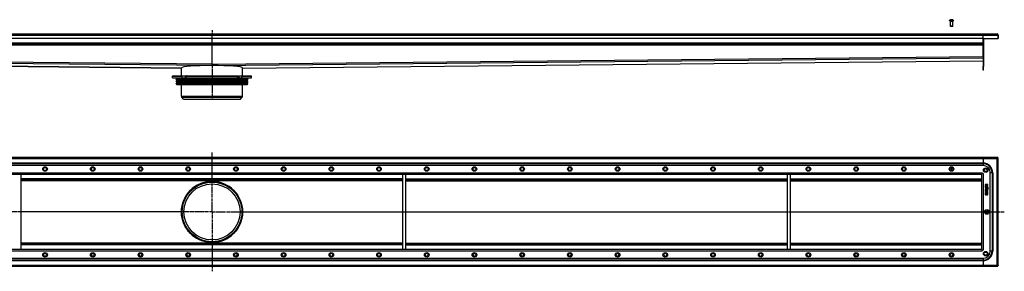
# Model space of a CAD drawing. Units: millimetres. Extents: x -2167 to 2300, y -408 to 252.
# Drawn here: x -279 to 2300, y -408 to 252 of the extents above; entities that cross this region are included whole.
import ezdxf

# ---------------------------------------------------------------- set-up
doc = ezdxf.new("R2010")
doc.units = ezdxf.units.MM
doc.header["$LTSCALE"] = 16.335
doc.linetypes.add('CENTER', pattern=[0.6, 0.375, -0.075, 0.075, -0.075])
doc.layers.get('0').update_dxf_attribs({"linetype": 'CONTINUOUS'})
doc.layers.add('AXES', color=7, linetype='CONTINUOUS')
doc.layers.add('DEFAULT_1', color=7, linetype='CENTER')

msp = doc.modelspace()

# ---------------------------------------------------------------- linework, layer by layer
at = {"color": 7, "linetype": 'Continuous'}
for p, q in [((2159.1, 251.5), (2159.1, 251.5)), ((2165.1, 235), (2159.1, 235)), ((2159.7, 234.4), (2159.1, 235)), ((2164.5, 234.4), (2159.7, 234.4)), ((2161.4, 251.5), (2161.4, 251.9)), ((2162.9, 251.9), (2162.9, 251.5)), ((2164.5, 234.4), (2165.1, 235)), ((2165.1, 251.5), (2165.1, 251.5)), ((-1832.4, 214.4), (2281.6, 214.4)), ((224.6, 133), (224.6, 214.4)), ((2244.6, 155), (2244.6, 214.4)), ((2284.6, 211.4), (2283.1, 211.4)), ((2283.1, 211.4), (2283.1, 202.2)), ((2284.6, 211.4), (2284.6, 202.2)), ((2244.6, 202.4), (-1795.4, 202.4)), ((2244.6, 186.9), (-1795.4, 186.9)), ((2244.6, 202.2), (2284.6, 202.2)), ((2244.6, 202.2), (2244.6, 129.4)), ((2246.1, 202.2), (2246.1, 129.4)), ((-1795.4, 144.4), (144.4, 125.2)), ((224.6, 135), (224.6, 133)), ((224.7, 133), (224.6, 135)), ((224.6, 133), (224.7, 131.6)), ((224.6, 133), (224.6, 131.6)), ((224.6, 133), (224.6, 133)), ((224.6, 133), (224.6, 131.6)), ((224.6, 131.6), (224.6, 131.4)), ((224.6, 131.6), (224.6, 131.6)), ((224.7, 131.6), (224.7, 133)), ((224.7, 133), (224.7, 133)), ((224.7, 131.4), (224.7, 131.6)), ((224.7, 131.6), (224.7, 131.6)), ((224.7, 131.6), (224.7, 131.6)), ((304.8, 125.2), (2244.6, 144.4)), ((121.9, 104.4), (154.3, 104.4)), ((144.4, 125.2), (144.4, 125.2)), ((144.4, 125.2), (144.4, 125.2)), ((144.4, 125.2), (144.4, 125.2)), ((144.4, 125.2), (144.4, 125.2)), ((146.2, 99.4), (146.2, 103.4)), ((156.8, 99.4), (156.8, 103.4)), ((157.5, 104.4), (291.8, 104.4)), ((292.5, 99.4), (292.5, 103.4)), ((294.9, 104.4), (327.4, 104.4)), ((303.1, 99.4), (303.1, 103.4)), ((304.8, 125.2), (304.8, 125.2)), ((120.9, 99.4), (328.4, 99.4)), ((2283.1, -109.4), (-1833.9, -109.4)), ((224.6, -171.9), (224.6, -109.4)), ((2244.6, -109.4), (2244.6, -130.4)), ((2283.1, -109.4), (2283.1, -110.9)), ((2284.6, -110.9), (2283.1, -110.9)), ((2284.6, -392.9), (2284.6, -110.9)), ((2245.1, -130.4), (-1795.9, -130.4)), ((-1791.3, -153.4), (2240.6, -153.4)), ((-275.4, -350.4), (-275.4, -153.4)), ((724.6, -350.4), (724.6, -153.4)), ((732.6, -350.4), (732.6, -153.4)), ((1732.6, -350.4), (1732.6, -153.4)), ((1740.6, -350.4), (1740.6, -153.4)), ((2159.1, -138.7), (2161.4, -138.7)), ((2159.1, -140.2), (2159.1, -138.7)), ((2161.4, -140.2), (2159.1, -140.2)), ((2161.4, -136.4), (2162.9, -136.4)), ((2161.4, -138.7), (2161.4, -136.4)), ((2161.4, -142.4), (2161.4, -140.2)), ((2162.9, -142.4), (2161.4, -142.4)), ((2162.9, -136.4), (2162.9, -138.7)), ((2162.9, -138.7), (2165.1, -138.7)), ((2165.1, -140.2), (2162.9, -140.2)), ((2162.9, -140.2), (2162.9, -142.4)), ((2165.1, -138.7), (2165.1, -140.2)), ((2240.6, -153.5), (2240.6, -350.4)), ((2242.6, -149.4), (2242.6, -151.5)), ((2244.6, -151.4), (2242.6, -151.4)), ((2263.6, -354.9), (2263.6, -148.9)), ((724.6, -168.4), (-275.4, -168.4)), ((238.7, -173.2), (210.6, -173.2)), ((732.6, -168.4), (1732.6, -168.4)), ((1740.6, -168.4), (2240.6, -168.4)), ((2250.6, -180.4), (2250.6, -181.7)), ((2256.6, -180.3), (2250.8, -180.3)), ((2256.8, -181.6), (2256.8, -180.4)), ((2250.6, -184.6), (2250.6, -187.1)), ((2250.6, -187.1), (2250.7, -187.2)), ((2250.6, -196.1), (2250.6, -196.8)), ((2250.6, -198.5), (2250.6, -199.2)), ((2250.6, -200.8), (2250.6, -203.2)), ((2250.6, -204.3), (2250.6, -205)), ((2253.2, -205.5), (2250.6, -206.6)), ((2256.6, -184.5), (2250.8, -184.5)), ((2250.8, -187.3), (2251.6, -187.4)), ((2256.6, -196), (2250.8, -196)), ((2250.8, -197), (2253.4, -197)), ((2253.4, -198.4), (2250.8, -198.4)), ((2250.8, -199.4), (2256.6, -199.4)), ((2256.6, -200.6), (2250.8, -200.6)), ((2250.8, -203.3), (2251.4, -203.3)), ((2250.8, -205.2), (2253.2, -205.2)), ((2256.6, -204.2), (2250.9, -204.2)), ((2251.1, -195.4), (2251.2, -195.3)), ((2251.2, -195.3), (2251.8, -195)), ((2251.6, -181.2), (2253.3, -181.2)), ((2251.6, -181.6), (2251.6, -181.2)), ((2251.6, -187.4), (2251.6, -187.4)), ((2251.6, -201.6), (2253.4, -201.6)), ((2251.6, -203.2), (2251.6, -201.6)), ((2251.8, -185.5), (2256.6, -185.5)), ((2251.8, -187.3), (2251.8, -185.5)), ((2251.8, -189.1), (2251.9, -189)), ((2251.8, -195), (2251.9, -195)), ((2251.9, -189), (2252.1, -188.9)), ((2251.9, -195), (2251.9, -194.9)), ((2256.6, -187.9), (2252.7, -187.9)), ((2252.7, -188.9), (2256.6, -188.9)), ((2256.6, -190.5), (2252.7, -190.5)), ((2252.7, -191.5), (2256.6, -191.5)), ((2253.2, -205.2), (2253.2, -205.5)), ((2253.3, -181.2), (2253.3, -181.6)), ((2253.4, -197), (2253.4, -198.4)), ((2253.4, -201.6), (2253.4, -202.8)), ((2253.6, -203), (2254.2, -203)), ((2254.1, -205.2), (2255.9, -205.2)), ((2254.1, -205.3), (2254.1, -205.2)), ((2254.2, -181.2), (2255.9, -181.2)), ((2254.2, -181.5), (2254.2, -181.2)), ((2254.3, -197), (2256.6, -197)), ((2254.3, -198.4), (2254.3, -197)), ((2256.6, -198.4), (2254.3, -198.4)), ((2254.4, -201.6), (2255.8, -201.6)), ((2254.4, -202.8), (2254.4, -201.6)), ((2255.5, -194.9), (2255.5, -195)), ((2255.5, -195), (2256.2, -195.3)), ((2255.5, -195), (2255.5, -195)), ((2255.8, -201.6), (2255.8, -203)), ((2255.8, -203), (2255.9, -203.2)), ((2255.9, -181.2), (2255.9, -181.6)), ((2255.9, -203.2), (2256, -203.2)), ((2255.9, -205.2), (2255.9, -205.4)), ((2256, -203.2), (2256.6, -203.4)), ((2256.2, -195.3), (2256.3, -195.3)), ((2256.6, -203.4), (2256.7, -203.4)), ((2256.8, -185.3), (2256.8, -184.6)), ((2256.8, -188.8), (2256.8, -188.1)), ((2256.8, -191.3), (2256.8, -190.6)), ((2256.8, -196.8), (2256.8, -196.1)), ((2256.8, -199.2), (2256.8, -198.5)), ((2256.8, -203.2), (2256.8, -200.8)), ((2256.8, -205.5), (2256.8, -204.3)), ((2250.5, -206.7), (2250.5, -206.8)), ((2250.5, -206.8), (2250.7, -207.4)), ((2250.8, -207.5), (2251, -207.5)), ((2251, -207.5), (2253.3, -206.4)), ((145.9, -251.9), (144.6, -251.9)), ((304.6, -251.9), (303.4, -251.9)), ((238.7, -330.7), (210.6, -330.7)), ((224.6, -332), (224.6, -394.4)), ((2240.6, -350.4), (-1791.3, -350.4)), ((724.6, -335.4), (-275.4, -335.4)), ((732.6, -335.4), (1732.6, -335.4)), ((1740.6, -335.4), (2240.6, -335.4)), ((2242.6, -354.4), (2242.6, -352.3)), ((2244.6, -352.4), (2242.6, -352.4)), ((-1795.9, -373.4), (2245.1, -373.4)), ((2244.6, -373.4), (2244.6, -394.4)), ((-1833.9, -394.4), (2283.1, -394.4)), ((2284.6, -392.9), (2283.1, -392.9)), ((2283.1, -394.4), (2283.1, -392.9))]:
    msp.add_line(p, q, dxfattribs=at)
at = {"color": 9, "linetype": 'Continuous'}
for p, q in [((-1833.9, 211.4), (2283.1, 211.4)), ((2244.6, 190.4), (-1795.4, 190.4)), ((2244.6, 185.4), (-1795.4, 185.4)), ((224.6, 135), (-1795.4, 155)), ((224.6, 135), (2244.6, 155)), ((224.6, 131.6), (-1795.4, 151.6)), ((144.4, 125.2), (-1795.4, 144.4)), ((224.7, 131.6), (2244.6, 151.6)), ((304.8, 125.2), (2244.6, 144.4)), ((120.9, 103.4), (146.2, 103.4)), ((154.3, 104.4), (154.3, 99.4)), ((156.8, 103.4), (292.5, 103.4)), ((295, 104.4), (295, 99.4)), ((303.1, 103.4), (328.4, 103.4)), ((2281.6, -112.4), (-1832.4, -112.4)), ((2244.6, -124), (-1795.4, -124)), ((2244.6, -125.5), (-1795.4, -125.5)), ((2281.6, -391.4), (2281.6, -112.4)), ((-1793.4, -149.4), (2242.6, -149.4)), ((2244.6, -151.4), (2244.6, -352.4)), ((724.6, -165.4), (-275.4, -165.4)), ((724.6, -170.3), (-275.4, -170.3)), ((732.6, -165.4), (1732.6, -165.4)), ((732.6, -170.3), (1732.6, -170.3)), ((1740.6, -165.4), (2240.6, -165.4)), ((1740.6, -170.3), (2240.6, -170.3)), ((144.5, -251.8), (-275.4, -251.8)), ((144.5, -252.1), (-275.4, -252.1)), ((304.8, -251.8), (724.6, -251.8)), ((304.8, -252.1), (724.6, -252.1)), ((732.6, -251.8), (1732.6, -251.8)), ((732.6, -252.1), (1732.6, -252.1)), ((1740.6, -251.8), (2240.6, -251.8)), ((1740.6, -252.1), (2240.6, -252.1)), ((724.6, -333.6), (-275.4, -333.6)), ((732.6, -333.6), (1732.6, -333.6)), ((1740.6, -333.6), (2240.6, -333.6)), ((2242.6, -354.4), (-1793.4, -354.4)), ((724.6, -338.4), (-275.4, -338.4)), ((732.6, -338.4), (1732.6, -338.4)), ((1740.6, -338.4), (2240.6, -338.4)), ((2244.6, -378.3), (-1795.4, -378.3)), ((2244.6, -379.8), (-1795.4, -379.8)), ((-1832.4, -391.4), (2281.6, -391.4))]:
    msp.add_line(p, q, dxfattribs=at)
at = {"color": 7, "linetype": 'Continuous'}
for centre, radius in [((-212.9, -139.4), 6), ((-212.9, -139.4), 4), ((-87.9, -139.4), 6), ((-87.9, -139.4), 4), ((37.1, -139.4), 6), ((37.1, -139.4), 4), ((162.1, -139.4), 6), ((162.1, -139.4), 4), ((287.1, -139.4), 6), ((287.1, -139.4), 4), ((412.1, -139.4), 6), ((412.1, -139.4), 4), ((537.1, -139.4), 6), ((537.1, -139.4), 4), ((662.1, -139.4), 6), ((662.1, -139.4), 4), ((787.1, -139.4), 6), ((787.1, -139.4), 4), ((912.1, -139.4), 6), ((912.1, -139.4), 4), ((1037.1, -139.4), 6), ((1037.1, -139.4), 4), ((1162.1, -139.4), 6), ((1162.1, -139.4), 4), ((1287.1, -139.4), 6), ((1287.1, -139.4), 4), ((1412.1, -139.4), 6), ((1412.1, -139.4), 4), ((1537.1, -139.4), 6), ((1537.1, -139.4), 4), ((1662.1, -139.4), 6), ((1662.1, -139.4), 4), ((1787.1, -139.4), 6), ((1787.1, -139.4), 4), ((1912.1, -139.4), 6), ((1912.1, -139.4), 4), ((2037.1, -139.4), 6), ((2037.1, -139.4), 4), ((2162.1, -139.4), 6), ((2251.6, -142.4), 6), ((2251.6, -142.4), 4), ((224.6, -251.9), 80), ((224.6, -251.9), 78.8), ((2254.6, -251.9), 6), ((2254.6, -251.9), 4), ((-212.9, -364.4), 6), ((-212.9, -364.4), 4), ((-87.9, -364.4), 6), ((-87.9, -364.4), 4), ((37.1, -364.4), 6), ((37.1, -364.4), 4), ((162.1, -364.4), 6), ((162.1, -364.4), 4), ((287.1, -364.4), 6), ((287.1, -364.4), 4), ((412.1, -364.4), 6), ((412.1, -364.4), 4), ((537.1, -364.4), 6), ((537.1, -364.4), 4), ((662.1, -364.4), 6), ((662.1, -364.4), 4), ((787.1, -364.4), 6), ((787.1, -364.4), 4), ((912.1, -364.4), 6), ((912.1, -364.4), 4), ((1037.1, -364.4), 6), ((1037.1, -364.4), 4), ((1162.1, -364.4), 6), ((1162.1, -364.4), 4), ((1287.1, -364.4), 6), ((1287.1, -364.4), 4), ((1412.1, -364.4), 6), ((1412.1, -364.4), 4), ((1537.1, -364.4), 6), ((1537.1, -364.4), 4), ((1662.1, -364.4), 6), ((1662.1, -364.4), 4), ((1787.1, -364.4), 6), ((1787.1, -364.4), 4), ((1912.1, -364.4), 6), ((1912.1, -364.4), 4), ((2037.1, -364.4), 6), ((2037.1, -364.4), 4), ((2162.1, -364.4), 6), ((2162.1, -364.4), 4), ((2251.6, -361.4), 6), ((2251.6, -361.4), 4)]:
    msp.add_circle(centre, radius, dxfattribs=at)
for centre, radius, start, end in [((2162.1, 241.1), 10.8, 93.9794, 106.1164), ((2162.1, 241.1), 10.4, 85.8683, 94.1317), ((2162.1, 241.1), 10.8, 73.8836, 86.0206), ((2281.6, 211.4), 3, 0, 90), ((2281.6, 211.4), 1.5, 0, 35.7982), ((154.3, 102.8), 1.58, 86.5321, 89.9837), ((195.6, 124.4), 44.6, 208.7252, 209.4418), ((253.7, 124.4), 44.6, 330.5582, 331.2748), ((2242.3, -153.5), 1.63, 177.5858, 179.999), ((2240.6, -151.8), 1.63, 270.001, 272.4142), ((2245.1, -148.9), 18.5, 0, 90), ((2257.4, -196.4), 2.46, 135.7735, 140.6887), ((173.5, -251.9), 29, 179.6558, 180), ((173.5, -251.9), 29, 180, 180.3442), ((275.8, -251.9), 29, 0, 0.3442), ((275.8, -251.9), 29, 359.6558, 360), ((2242.3, -350.4), 1.63, 180.001, 182.4142), ((2240.6, -352.1), 1.63, 87.5858, 89.999), ((2245.1, -354.9), 18.5, 270, 360)]:
    msp.add_arc(centre, radius, start, end, dxfattribs=at)
for centre, major_axis, ratio, start_param, end_param in [((224.6, 124.4), (80.2, -0.8), 0.08748, 1.571854, 3.138662), ((224.6, 124.4), (80.2, 0.8), 0.08748, 0.002931, 1.569739), ((224.7, -252.1), (-9, 79.7), 1, 0.064212, 1.454303), ((224.7, -252.1), (79.7, 9), 1, 1.458291, 1.635008), ((224.6, -252.1), (9, 79.7), 1, 4.828882, 6.39569), ((224.7, -251.8), (79.7, -9), 1, -3.0251, -1.635008), ((224.6, -251.8), (79.7, 9), 1, 4.599884, 6.166692), ((224.7, -251.8), (9, 79.7), 1, -3.205804, -3.029088)]:
    msp.add_ellipse(centre, major_axis=major_axis, ratio=ratio, start_param=start_param, end_param=end_param, dxfattribs=at)
for points, knots in [([(2281.6, 214.4), (2281.7, 214.4), (2281.7, 214.4), (2281.8, 214.4), (2281.8, 214.3), (2281.9, 214.3), (2282, 214.2), (2282.1, 214), (2282.2, 213.9), (2282.3, 213.7), (2282.4, 213.5), (2282.5, 213.3), (2282.6, 213.1), (2282.7, 212.8), (2282.8, 212.5), (2283, 212), (2283.1, 211.6), (2283.1, 211.4)], [0, 0, 0, 0, 0.013601, 0.027519, 0.057384, 0.09149, 0.130945, 0.176348, 0.227876, 0.285421, 0.348732, 0.417425, 0.491019, 0.56895, 0.650564, 0.822189, 1, 1, 1, 1]), ([(146.2, 103.4), (146.2, 103.5), (146.2, 103.8), (146.4, 104.1), (146.6, 104.3), (146.7, 104.4), (146.8, 104.4), (146.9, 104.4)], [0, 0, 0, 0, 0.287505, 0.554327, 0.789007, 0.896384, 1, 1, 1, 1]), ([(154.4, 104.4), (154.8, 104.4), (155.4, 104.2), (155.8, 103.8), (156.2, 103.4), (156.4, 103.1), (156.5, 102.9)], [0, 0, 0, 0, 0.460041, 0.590002, 0.723925, 1, 1, 1, 1]), ([(157.5, 104.4), (157.4, 104.4), (157.3, 104.4), (157.2, 104.3), (157, 104.1), (156.8, 103.8), (156.8, 103.5), (156.8, 103.4)], [0, 0, 0, 0, 0.103616, 0.210993, 0.445673, 0.712495, 1, 1, 1, 1]), ([(292.5, 103.4), (292.5, 103.5), (292.5, 103.8), (292.3, 104.1), (292.1, 104.3), (291.9, 104.4), (291.9, 104.4), (291.8, 104.4)], [0, 0, 0, 0, 0.287505, 0.554327, 0.789007, 0.896384, 1, 1, 1, 1]), ([(292.8, 102.9), (292.9, 103.1), (293.1, 103.4), (293.5, 103.8), (293.8, 104.1), (294.3, 104.3), (294.7, 104.4), (294.9, 104.4)], [0, 0, 0, 0, 0.276681, 0.410634, 0.540321, 0.78278, 1, 1, 1, 1]), ([(302.4, 104.4), (302.5, 104.4), (302.6, 104.4), (302.7, 104.3), (302.9, 104.1), (303.1, 103.8), (303.1, 103.5), (303.1, 103.4)], [0, 0, 0, 0, 0.103616, 0.210993, 0.445673, 0.712495, 1, 1, 1, 1]), ([(2281.6, -112.4), (2281.7, -112.2), (2281.8, -111.8), (2282, -111.4), (2282.1, -111), (2282.2, -110.8), (2282.3, -110.5), (2282.4, -110.3), (2282.5, -110.1), (2282.6, -109.9), (2282.7, -109.8), (2282.8, -109.7), (2282.9, -109.6), (2283, -109.5), (2283, -109.4), (2283.1, -109.4), (2283.1, -109.4), (2283.1, -109.4)], [0, 0, 0, 0, 0.1778, 0.349337, 0.430979, 0.508946, 0.582559, 0.651258, 0.714565, 0.772099, 0.823608, 0.869005, 0.908492, 0.942612, 0.972478, 0.986397, 1, 1, 1, 1]), ([(2281.6, -112.4), (2281.7, -112.4), (2281.9, -112.2), (2282.2, -112.1), (2282.5, -111.9), (2282.7, -111.7), (2282.8, -111.6), (2282.9, -111.5), (2283, -111.4), (2283, -111.3), (2283.1, -111.2), (2283.1, -111.1), (2283.1, -111), (2283.1, -111), (2283.1, -110.9)], [0, 0, 0, 0, 0.158337, 0.312315, 0.458147, 0.592414, 0.654484, 0.712968, 0.767859, 0.81929, 0.86761, 0.913328, 0.95716, 1, 1, 1, 1]), ([(2281.6, -112.4), (2281.7, -112.3), (2281.8, -112.1), (2282, -111.9), (2282.2, -111.6), (2282.4, -111.4), (2282.5, -111.3), (2282.6, -111.2), (2282.7, -111.1), (2282.8, -111), (2282.9, -111), (2283, -111), (2283.1, -110.9), (2283.1, -110.9), (2283.1, -110.9)], [0, 0, 0, 0, 0.158337, 0.312315, 0.458147, 0.592414, 0.654484, 0.712968, 0.767859, 0.81929, 0.86761, 0.913328, 0.95716, 1, 1, 1, 1]), ([(2281.6, -112.4), (2281.8, -112.4), (2282.2, -112.2), (2282.7, -112.1), (2283.1, -112), (2283.3, -111.9), (2283.5, -111.8), (2283.8, -111.7), (2284, -111.6), (2284.1, -111.5), (2284.3, -111.4), (2284.4, -111.3), (2284.5, -111.2), (2284.6, -111.1), (2284.6, -111), (2284.6, -111), (2284.6, -110.9), (2284.6, -110.9)], [0, 0, 0, 0, 0.1778, 0.349337, 0.430979, 0.508946, 0.582559, 0.651258, 0.714565, 0.772099, 0.823608, 0.869005, 0.908492, 0.942612, 0.972478, 0.986397, 1, 1, 1, 1]), ([(2250.7, -180.3), (2250.7, -180.3), (2250.6, -180.3), (2250.6, -180.4), (2250.6, -180.4)], [0, 0, 0, 0, 0.487004, 1, 1, 1, 1]), ([(2250.8, -180.3), (2250.8, -180.2), (2250.7, -180.2), (2250.7, -180.3), (2250.7, -180.3)], [0, 0, 0, 0, 0.539258, 1, 1, 1, 1]), ([(2256.8, -180.3), (2256.7, -180.3), (2256.7, -180.2), (2256.6, -180.2), (2256.6, -180.3)], [0, 0, 0, 0, 0.487005, 1, 1, 1, 1]), ([(2256.8, -180.4), (2256.8, -180.4), (2256.8, -180.3), (2256.8, -180.3), (2256.8, -180.3)], [0, 0, 0, 0, 0.501553, 1, 1, 1, 1]), ([(2250.7, -184.5), (2250.7, -184.5), (2250.6, -184.6), (2250.6, -184.6), (2250.6, -184.6)], [0, 0, 0, 0, 0.460742, 1, 1, 1, 1]), ([(2250.7, -196), (2250.7, -196), (2250.6, -196), (2250.6, -196.1), (2250.6, -196.1)], [0, 0, 0, 0, 0.460738, 1, 1, 1, 1]), ([(2250.6, -196.8), (2250.6, -196.8), (2250.6, -196.9), (2250.7, -196.9), (2250.7, -196.9)], [0, 0, 0, 0, 0.512994, 1, 1, 1, 1]), ([(2250.7, -198.4), (2250.7, -198.4), (2250.6, -198.4), (2250.6, -198.5), (2250.6, -198.5)], [0, 0, 0, 0, 0.432329, 1, 1, 1, 1]), ([(2250.6, -199.2), (2250.6, -199.2), (2250.6, -199.3), (2250.7, -199.3), (2250.7, -199.3)], [0, 0, 0, 0, 0.512991, 1, 1, 1, 1]), ([(2250.7, -200.6), (2250.7, -200.6), (2250.6, -200.7), (2250.6, -200.7), (2250.6, -200.8)], [0, 0, 0, 0, 0.460736, 1, 1, 1, 1]), ([(2250.6, -203.2), (2250.6, -203.2), (2250.6, -203.2), (2250.7, -203.3), (2250.7, -203.3)], [0, 0, 0, 0, 0.512986, 1, 1, 1, 1]), ([(2250.7, -204.2), (2250.7, -204.2), (2250.6, -204.2), (2250.6, -204.3), (2250.6, -204.3)], [0, 0, 0, 0, 0.460735, 1, 1, 1, 1]), ([(2250.6, -205), (2250.6, -205), (2250.6, -205.1), (2250.7, -205.1), (2250.7, -205.1)], [0, 0, 0, 0, 0.512986, 1, 1, 1, 1]), ([(2250.8, -184.5), (2250.8, -184.5), (2250.7, -184.5), (2250.7, -184.5), (2250.7, -184.5)], [0, 0, 0, 0, 0.539258, 1, 1, 1, 1]), ([(2250.7, -187.2), (2250.7, -187.2), (2250.7, -187.2), (2250.8, -187.3), (2250.8, -187.3)], [0, 0, 0, 0, 0.513515, 1, 1, 1, 1]), ([(2250.8, -196), (2250.8, -196), (2250.7, -196), (2250.7, -196), (2250.7, -196)], [0, 0, 0, 0, 0.539259, 1, 1, 1, 1]), ([(2250.7, -196.9), (2250.7, -197), (2250.7, -197), (2250.8, -197), (2250.8, -197)], [0, 0, 0, 0, 0.472137, 1, 1, 1, 1]), ([(2250.8, -198.4), (2250.8, -198.3), (2250.7, -198.3), (2250.7, -198.4), (2250.7, -198.4)], [0, 0, 0, 0, 0.539256, 1, 1, 1, 1]), ([(2250.7, -199.3), (2250.7, -199.3), (2250.7, -199.4), (2250.8, -199.4), (2250.8, -199.4)], [0, 0, 0, 0, 0.472134, 1, 1, 1, 1]), ([(2250.8, -200.6), (2250.8, -200.6), (2250.7, -200.6), (2250.7, -200.6), (2250.7, -200.6)], [0, 0, 0, 0, 0.539254, 1, 1, 1, 1]), ([(2250.7, -203.3), (2250.7, -203.3), (2250.7, -203.3), (2250.8, -203.3), (2250.8, -203.3)], [0, 0, 0, 0, 0.472135, 1, 1, 1, 1]), ([(2250.9, -204.2), (2250.8, -204.2), (2250.8, -204.2), (2250.7, -204.2), (2250.7, -204.2)], [0, 0, 0, 0, 0.558479, 1, 1, 1, 1]), ([(2250.7, -205.1), (2250.7, -205.1), (2250.7, -205.2), (2250.8, -205.2), (2250.8, -205.2)], [0, 0, 0, 0, 0.472135, 1, 1, 1, 1]), ([(2250.9, -195.2), (2250.9, -195.2), (2250.9, -195.3), (2251, -195.3), (2251.1, -195.4)], [0, 0, 0, 0, 0.478001, 1, 1, 1, 1]), ([(2251.4, -203.3), (2251.5, -203.3), (2251.5, -203.3), (2251.6, -203.3), (2251.6, -203.3)], [0, 0, 0, 0, 0.501554, 1, 1, 1, 1]), ([(2251.6, -187.4), (2251.7, -187.4), (2251.8, -187.4), (2251.8, -187.3), (2251.8, -187.3)], [0, 0, 0, 0, 0.32899, 1, 1, 1, 1]), ([(2251.6, -203.3), (2251.6, -203.3), (2251.6, -203.2), (2251.6, -203.2), (2251.6, -203.2)], [0, 0, 0, 0, 0.498457, 1, 1, 1, 1]), ([(2253.4, -202.8), (2253.4, -202.9), (2253.4, -202.9), (2253.4, -203), (2253.4, -203)], [0, 0, 0, 0, 0.512986, 1, 1, 1, 1]), ([(2253.4, -203), (2253.4, -203), (2253.5, -203), (2253.5, -203), (2253.6, -203)], [0, 0, 0, 0, 0.472134, 1, 1, 1, 1]), ([(2254.2, -203), (2254.2, -203), (2254.2, -203), (2254.3, -203), (2254.3, -203)], [0, 0, 0, 0, 0.501554, 1, 1, 1, 1]), ([(2254.3, -203), (2254.3, -203), (2254.4, -202.9), (2254.4, -202.9), (2254.4, -202.8)], [0, 0, 0, 0, 0.498457, 1, 1, 1, 1]), ([(2255.9, -181.9), (2255.9, -181.9), (2255.9, -181.9), (2255.8, -182), (2255.8, -182)], [0, 0, 0, 0, 0.363809, 1, 1, 1, 1]), ([(2256.3, -195.3), (2256.3, -195.3), (2256.4, -195.3), (2256.5, -195.2), (2256.5, -195.2)], [0, 0, 0, 0, 0.476392, 1, 1, 1, 1]), ([(2256.8, -184.5), (2256.7, -184.5), (2256.7, -184.5), (2256.6, -184.5), (2256.6, -184.5)], [0, 0, 0, 0, 0.487005, 1, 1, 1, 1]), ([(2256.6, -185.5), (2256.6, -185.5), (2256.7, -185.5), (2256.7, -185.5), (2256.8, -185.5)], [0, 0, 0, 0, 0.501553, 1, 1, 1, 1]), ([(2256.8, -187.9), (2256.7, -187.9), (2256.7, -187.9), (2256.6, -187.9), (2256.6, -187.9)], [0, 0, 0, 0, 0.487005, 1, 1, 1, 1]), ([(2256.6, -188.9), (2256.6, -188.9), (2256.7, -188.9), (2256.7, -188.9), (2256.8, -188.9)], [0, 0, 0, 0, 0.501553, 1, 1, 1, 1]), ([(2256.8, -190.5), (2256.7, -190.5), (2256.7, -190.5), (2256.6, -190.5), (2256.6, -190.5)], [0, 0, 0, 0, 0.487004, 1, 1, 1, 1]), ([(2256.6, -191.5), (2256.6, -191.5), (2256.7, -191.5), (2256.7, -191.4), (2256.8, -191.4)], [0, 0, 0, 0, 0.501551, 1, 1, 1, 1]), ([(2256.8, -196), (2256.7, -196), (2256.7, -196), (2256.6, -196), (2256.6, -196)], [0, 0, 0, 0, 0.487003, 1, 1, 1, 1]), ([(2256.6, -197), (2256.6, -197), (2256.7, -197), (2256.7, -197), (2256.8, -196.9)], [0, 0, 0, 0, 0.527863, 1, 1, 1, 1]), ([(2256.8, -198.4), (2256.7, -198.4), (2256.7, -198.3), (2256.6, -198.3), (2256.6, -198.4)], [0, 0, 0, 0, 0.460744, 1, 1, 1, 1]), ([(2256.6, -199.4), (2256.6, -199.4), (2256.7, -199.4), (2256.7, -199.3), (2256.8, -199.3)], [0, 0, 0, 0, 0.501554, 1, 1, 1, 1]), ([(2256.8, -200.6), (2256.7, -200.6), (2256.7, -200.6), (2256.6, -200.6), (2256.6, -200.6)], [0, 0, 0, 0, 0.487009, 1, 1, 1, 1]), ([(2256.8, -204.2), (2256.7, -204.2), (2256.7, -204.2), (2256.6, -204.2), (2256.6, -204.2)], [0, 0, 0, 0, 0.487007, 1, 1, 1, 1]), ([(2256.7, -203.4), (2256.8, -203.4), (2256.8, -203.3), (2256.8, -203.3), (2256.8, -203.2)], [0, 0, 0, 0, 0.500739, 1, 1, 1, 1]), ([(2256.8, -184.6), (2256.8, -184.6), (2256.8, -184.6), (2256.8, -184.5), (2256.8, -184.5)], [0, 0, 0, 0, 0.527864, 1, 1, 1, 1]), ([(2256.8, -185.5), (2256.8, -185.4), (2256.8, -185.4), (2256.8, -185.4), (2256.8, -185.3)], [0, 0, 0, 0, 0.498445, 1, 1, 1, 1]), ([(2256.8, -188.1), (2256.8, -188), (2256.8, -188), (2256.8, -187.9), (2256.8, -187.9)], [0, 0, 0, 0, 0.527865, 1, 1, 1, 1]), ([(2256.8, -188.9), (2256.8, -188.9), (2256.8, -188.8), (2256.8, -188.8), (2256.8, -188.8)], [0, 0, 0, 0, 0.498445, 1, 1, 1, 1]), ([(2256.8, -190.6), (2256.8, -190.6), (2256.8, -190.6), (2256.8, -190.5), (2256.8, -190.5)], [0, 0, 0, 0, 0.501557, 1, 1, 1, 1]), ([(2256.8, -191.4), (2256.8, -191.4), (2256.8, -191.4), (2256.8, -191.3), (2256.8, -191.3)], [0, 0, 0, 0, 0.498448, 1, 1, 1, 1]), ([(2256.8, -196.1), (2256.8, -196.1), (2256.8, -196), (2256.8, -196), (2256.8, -196)], [0, 0, 0, 0, 0.527868, 1, 1, 1, 1]), ([(2256.8, -196.9), (2256.8, -196.9), (2256.8, -196.9), (2256.8, -196.8), (2256.8, -196.8)], [0, 0, 0, 0, 0.498448, 1, 1, 1, 1]), ([(2256.8, -198.5), (2256.8, -198.5), (2256.8, -198.4), (2256.8, -198.4), (2256.8, -198.4)], [0, 0, 0, 0, 0.501552, 1, 1, 1, 1]), ([(2256.8, -199.3), (2256.8, -199.3), (2256.8, -199.3), (2256.8, -199.2), (2256.8, -199.2)], [0, 0, 0, 0, 0.498451, 1, 1, 1, 1]), ([(2256.8, -200.8), (2256.8, -200.7), (2256.8, -200.7), (2256.8, -200.6), (2256.8, -200.6)], [0, 0, 0, 0, 0.52787, 1, 1, 1, 1]), ([(2256.8, -204.3), (2256.8, -204.3), (2256.8, -204.2), (2256.8, -204.2), (2256.8, -204.2)], [0, 0, 0, 0, 0.527871, 1, 1, 1, 1]), ([(2250.6, -206.6), (2250.6, -206.6), (2250.5, -206.6), (2250.5, -206.7), (2250.5, -206.7)], [0, 0, 0, 0, 0.500007, 1, 1, 1, 1]), ([(2250.7, -207.4), (2250.7, -207.5), (2250.7, -207.5), (2250.8, -207.5), (2250.8, -207.5)], [0, 0, 0, 0, 0.466521, 1, 1, 1, 1]), ([(2281.6, -391.4), (2281.7, -391.5), (2281.8, -391.7), (2282, -392), (2282.2, -392.3), (2282.4, -392.4), (2282.5, -392.6), (2282.6, -392.7), (2282.7, -392.7), (2282.8, -392.8), (2282.9, -392.9), (2283, -392.9), (2283.1, -392.9), (2283.1, -392.9), (2283.1, -392.9)], [0, 0, 0, 0, 0.158337, 0.312315, 0.458147, 0.592414, 0.654484, 0.712968, 0.767859, 0.81929, 0.86761, 0.913328, 0.95716, 1, 1, 1, 1]), ([(2281.6, -391.4), (2281.7, -391.5), (2281.9, -391.6), (2282.2, -391.8), (2282.5, -392), (2282.7, -392.1), (2282.8, -392.3), (2282.9, -392.4), (2283, -392.5), (2283, -392.5), (2283.1, -392.6), (2283.1, -392.7), (2283.1, -392.8), (2283.1, -392.9), (2283.1, -392.9)], [0, 0, 0, 0, 0.158337, 0.312315, 0.458147, 0.592414, 0.654484, 0.712968, 0.767859, 0.81929, 0.86761, 0.913328, 0.95716, 1, 1, 1, 1]), ([(2281.6, -391.4), (2281.7, -391.6), (2281.8, -392), (2282, -392.5), (2282.1, -392.8), (2282.2, -393.1), (2282.3, -393.3), (2282.4, -393.5), (2282.5, -393.7), (2282.6, -393.9), (2282.7, -394.1), (2282.8, -394.2), (2282.9, -394.3), (2283, -394.4), (2283, -394.4), (2283.1, -394.4), (2283.1, -394.4), (2283.1, -394.4)], [0, 0, 0, 0, 0.1778, 0.349337, 0.430979, 0.508946, 0.582559, 0.651258, 0.714565, 0.772099, 0.823608, 0.869005, 0.908492, 0.942612, 0.972478, 0.986397, 1, 1, 1, 1]), ([(2281.6, -391.4), (2281.8, -391.5), (2282.2, -391.6), (2282.7, -391.8), (2283.1, -391.9), (2283.3, -392), (2283.5, -392.1), (2283.8, -392.2), (2284, -392.3), (2284.1, -392.4), (2284.3, -392.5), (2284.4, -392.5), (2284.5, -392.6), (2284.6, -392.7), (2284.6, -392.8), (2284.6, -392.9), (2284.6, -392.9), (2284.6, -392.9)], [0, 0, 0, 0, 0.1778, 0.349337, 0.430979, 0.508946, 0.582559, 0.651258, 0.714565, 0.772099, 0.823608, 0.869005, 0.908492, 0.942612, 0.972478, 0.986397, 1, 1, 1, 1])]:
    msp.add_open_spline(points, degree=3, knots=knots, dxfattribs=at)
for points in [[(2251.3, -188.2), (2250.8, -188.4), (2250.5, -188.9), (2250.5, -189.6)], [(2250.5, -189.6), (2250.5, -189.9), (2250.5, -190.2), (2250.7, -190.4)], [(2251.1, -192.9), (2250.7, -193.2), (2250.5, -193.6), (2250.5, -194.1)], [(2250.5, -194.1), (2250.5, -194.5), (2250.6, -194.9), (2250.9, -195.2)], [(2250.6, -181.7), (2250.6, -182), (2250.7, -182.2), (2250.7, -182.4)], [(2250.7, -182.4), (2250.7, -182.5), (2250.8, -182.7), (2250.8, -182.8)], [(2250.7, -190.4), (2250.8, -190.7), (2250.9, -190.9), (2251.1, -191.1)], [(2250.8, -182.8), (2250.9, -182.9), (2251, -183), (2251.1, -183.1)], [(2251.1, -183.1), (2251.2, -183.2), (2251.3, -183.2), (2251.5, -183.3)], [(2251.1, -191.1), (2251.3, -191.2), (2251.6, -191.3), (2251.8, -191.4)], [(2252.2, -192.4), (2251.8, -192.5), (2251.4, -192.6), (2251.1, -192.9)], [(2251.9, -188), (2251.6, -188), (2251.4, -188.1), (2251.3, -188.2)], [(2251.5, -183.3), (2251.6, -183.4), (2251.7, -183.4), (2251.9, -183.4)], [(2251.5, -189.7), (2251.5, -189.4), (2251.6, -189.2), (2251.8, -189.1)], [(2251.8, -190.3), (2251.6, -190.2), (2251.5, -190), (2251.5, -189.7)], [(2251.5, -194.2), (2251.5, -194.1), (2251.6, -194), (2251.7, -193.8)], [(2251.6, -194.6), (2251.6, -194.5), (2251.5, -194.4), (2251.5, -194.2)], [(2251.8, -182.3), (2251.7, -182.1), (2251.6, -181.9), (2251.6, -181.6)], [(2251.9, -194.9), (2251.7, -194.8), (2251.6, -194.6), (2251.6, -194.6)], [(2251.7, -193.8), (2251.7, -193.7), (2251.9, -193.6), (2252, -193.6)], [(2252.5, -182.5), (2252.2, -182.5), (2251.9, -182.4), (2251.8, -182.3)], [(2252.7, -190.5), (2252.3, -190.5), (2251.9, -190.4), (2251.8, -190.3)], [(2251.8, -191.4), (2252, -191.4), (2252.3, -191.5), (2252.7, -191.5)], [(2251.9, -183.4), (2252.1, -183.5), (2252.2, -183.5), (2252.4, -183.5)], [(2252.7, -187.9), (2252.4, -187.9), (2252.1, -187.9), (2251.9, -188)], [(2252, -193.6), (2252.4, -193.4), (2253.1, -193.3), (2254, -193.3)], [(2252.1, -188.9), (2252.2, -188.9), (2252.3, -188.9), (2252.4, -188.9)], [(2253.8, -192.2), (2253.2, -192.2), (2252.7, -192.3), (2252.2, -192.4)], [(2252.4, -183.5), (2252.8, -183.5), (2253.1, -183.4), (2253.3, -183.2)], [(2252.4, -188.9), (2252.5, -188.9), (2252.6, -188.9), (2252.7, -188.9)], [(2253.1, -182.3), (2253, -182.4), (2252.8, -182.5), (2252.5, -182.5)], [(2253.3, -181.6), (2253.3, -181.9), (2253.3, -182.1), (2253.1, -182.3)], [(2253.3, -183.2), (2253.6, -183.1), (2253.8, -182.9), (2253.9, -182.6)], [(2255.2, -192.4), (2254.8, -192.3), (2254.4, -192.2), (2253.8, -192.2)], [(2253.9, -182.6), (2254, -182.8), (2254.2, -183), (2254.4, -183.1)], [(2254, -193.3), (2255.3, -193.3), (2255.9, -193.6), (2255.9, -194.1)], [(2254.3, -206), (2254.2, -205.9), (2254.1, -205.7), (2254.1, -205.3)], [(2254.3, -181.9), (2254.3, -181.8), (2254.2, -181.7), (2254.2, -181.5)], [(2254.4, -182.1), (2254.3, -182), (2254.3, -181.9), (2254.3, -181.9)], [(2255, -206.2), (2254.7, -206.2), (2254.5, -206.2), (2254.3, -206)], [(2254.7, -182.3), (2254.6, -182.2), (2254.5, -182.2), (2254.4, -182.1)], [(2254.4, -183.1), (2254.6, -183.2), (2254.9, -183.3), (2255.2, -183.3)], [(2255.1, -182.3), (2254.9, -182.3), (2254.8, -182.3), (2254.7, -182.3)], [(2255.7, -206.1), (2255.6, -206.2), (2255.4, -206.2), (2255, -206.2)], [(2255.8, -182), (2255.7, -182.2), (2255.4, -182.3), (2255.1, -182.3)], [(2255.2, -183.3), (2255.5, -183.3), (2255.8, -183.3), (2256, -183.2)], [(2256.2, -192.8), (2256, -192.6), (2255.6, -192.4), (2255.2, -192.4)], [(2255.9, -194.1), (2255.9, -194.3), (2255.8, -194.5), (2255.6, -194.7)], [(2255.9, -205.4), (2255.9, -205.7), (2255.8, -205.9), (2255.7, -206.1)], [(2255.9, -181.6), (2255.9, -181.7), (2255.9, -181.8), (2255.9, -181.9)], [(2256, -183.2), (2256.2, -183.1), (2256.4, -182.9), (2256.5, -182.8)], [(2256.8, -193.4), (2256.6, -193.1), (2256.5, -193), (2256.2, -192.8)], [(2256.5, -182.8), (2256.6, -182.7), (2256.6, -182.7), (2256.7, -182.6)], [(2256.5, -195.2), (2256.6, -195), (2256.8, -194.8), (2256.8, -194.6)], [(2256.6, -206.6), (2256.7, -206.5), (2256.7, -206.3), (2256.8, -206.2)], [(2256.7, -182.6), (2256.7, -182.5), (2256.7, -182.5), (2256.8, -182.4)], [(2256.8, -182), (2256.8, -181.9), (2256.8, -181.8), (2256.8, -181.6)], [(2256.8, -182.4), (2256.8, -182.3), (2256.8, -182.2), (2256.8, -182)], [(2257, -194.1), (2257, -193.8), (2256.9, -193.6), (2256.8, -193.4)], [(2256.8, -194.6), (2256.9, -194.5), (2257, -194.3), (2257, -194.1)], [(2256.8, -206.2), (2256.8, -206), (2256.8, -205.8), (2256.8, -205.5)], [(2257.6, -188.6), (2257.4, -188.7), (2257.4, -188.9), (2257.4, -189)], [(2257.4, -189), (2257.4, -189.1), (2257.4, -189.3), (2257.6, -189.4)], [(2257.6, -190), (2257.4, -190.1), (2257.4, -190.2), (2257.4, -190.4)], [(2257.4, -190.4), (2257.4, -190.5), (2257.4, -190.6), (2257.6, -190.7)], [(2258, -188.5), (2257.8, -188.5), (2257.7, -188.5), (2257.6, -188.6)], [(2257.6, -189.4), (2257.7, -189.5), (2257.8, -189.5), (2258, -189.5)], [(2258, -189.8), (2257.8, -189.8), (2257.7, -189.9), (2257.6, -190)], [(2257.6, -190.7), (2257.7, -190.8), (2257.8, -190.9), (2258, -190.9)], [(2258.5, -188.6), (2258.3, -188.5), (2258.2, -188.5), (2258, -188.5)], [(2258, -189.5), (2258.2, -189.5), (2258.3, -189.5), (2258.5, -189.4)], [(2258.5, -190), (2258.3, -189.9), (2258.2, -189.8), (2258, -189.8)], [(2258, -190.9), (2258.2, -190.9), (2258.3, -190.8), (2258.5, -190.7)], [(2258.6, -189), (2258.6, -188.9), (2258.6, -188.7), (2258.5, -188.6)], [(2258.5, -189.4), (2258.6, -189.3), (2258.6, -189.2), (2258.6, -189)], [(2258.7, -190.4), (2258.7, -190.2), (2258.6, -190.1), (2258.5, -190)], [(2258.5, -190.7), (2258.6, -190.6), (2258.7, -190.5), (2258.7, -190.4)], [(2253.3, -206.4), (2253.5, -206.7), (2253.7, -206.9), (2254, -207)], [(2254, -207), (2254.3, -207.2), (2254.6, -207.2), (2255, -207.2)], [(2255, -207.2), (2255.8, -207.2), (2256.3, -207), (2256.6, -206.6)]]:
    msp.add_open_spline(points, degree=3, dxfattribs=at)
at = {"layer": 'AXES', "color": 7, "linetype": 'Continuous'}
for p, q in [((2167.6, 250.4), (2156.6, 250.4)), ((2156.6, 249.9), (2156.6, 250.4)), ((2167.6, 249.9), (2156.6, 249.9)), ((2159.1, 247.4), (2156.6, 249.9)), ((2165.1, 247.4), (2159.1, 247.4)), ((2159.1, 235), (2159.1, 247.4)), ((2165.1, 247.4), (2167.6, 249.9)), ((2165.1, 235), (2165.1, 247.4)), ((2167.6, 249.9), (2167.6, 250.4)), ((2244.6, 119.4), (2244.6, 129.4)), ((2246.1, 119.4), (2246.1, 129.4)), ((120.9, 99.4), (120.9, 103.4)), ((121.9, 104.4), (146.9, 104.4)), ((144.6, 104.4), (144.6, 125.7)), ((302.4, 104.4), (327.4, 104.4)), ((304.6, 104.4), (304.6, 125.7)), ((328.4, 99.4), (328.4, 103.4)), ((2246.1, 119.4), (2244.6, 119.4)), ((130.9, 95.7), (131.6, 98.1)), ((130.9, 89.7), (132, 93.6)), ((130.9, 83.7), (132, 87.6)), ((131.7, 94.6), (131, 95.3)), ((131.7, 88.6), (131, 89.3)), ((131.6, 82.7), (131, 83.3)), ((132.3, 82.4), (317, 82.4)), ((144.6, 51.2), (144.6, 82.4)), ((304.6, 51.2), (304.6, 82.4)), ((318.4, 89.7), (317.3, 93.6)), ((318.4, 83.7), (317.3, 87.6)), ((317.6, 94.6), (318.3, 95.3)), ((317.6, 88.6), (318.3, 89.3)), ((318.4, 95.7), (317.7, 98.1)), ((317.7, 82.7), (318.3, 83.3)), ((150.1, 43.4), (145.5, 48.9)), ((150.1, 43.4), (299.2, 43.4)), ((299.2, 43.4), (303.8, 48.9)), ((2244.6, -112.4), (2244.6, -125.5)), ((2244.6, -378.3), (2244.6, -391.4))]:
    msp.add_line(p, q, dxfattribs=at)
at = {"layer": 'AXES', "color": 9, "linetype": 'Continuous'}
for p, q in [((2244.6, 129.4), (2246.1, 129.4)), ((130.9, 95.7), (318.4, 95.7)), ((130.9, 89.7), (318.4, 89.7)), ((130.9, 83.7), (318.4, 83.7)), ((131, 95.3), (318.3, 95.3)), ((131, 89.3), (318.3, 89.3)), ((131, 83.3), (318.3, 83.3)), ((131.6, 98.1), (317.7, 98.1)), ((131.6, 82.7), (317.7, 82.7)), ((131.7, 94.6), (317.6, 94.6)), ((131.7, 88.6), (317.6, 88.6)), ((132, 93.6), (317.3, 93.6)), ((132, 87.6), (317.3, 87.6)), ((144.6, 51.2), (304.6, 51.2)), ((145.5, 48.9), (303.8, 48.9)), ((2270.1, -149.4), (2263.6, -149.4)), ((2268.5, -149.4), (2268.5, -354.4)), ((2270.1, -149.4), (2270.1, -354.4)), ((2270.1, -354.4), (2263.6, -354.4))]:
    msp.add_line(p, q, dxfattribs=at)
at = {"layer": 'AXES', "color": 7, "linetype": 'Continuous'}
for centre, radius in [((2162.1, -139.4), 5.5), ((224.6, -251.9), 73.6)]:
    msp.add_circle(centre, radius, dxfattribs=at)
at = {"layer": 'AXES', "color": 9, "linetype": 'Continuous'}
for radius in [80.1, 78.2]:
    msp.add_circle((224.6, -251.9), radius, dxfattribs=at)
at = {"layer": 'AXES', "color": 7, "linetype": 'Continuous'}
for centre, radius, start, end in [((2162.1, 241.1), 10.8, 106.0766, 120.5102), ((2162.1, 241.1), 10.8, 59.4898, 73.9234), ((121.9, 103.4), 1, 90, 180), ((327.4, 103.4), 1, 0, 90), ((130.6, 98.4), 1, 345, 90), ((131.4, 95.6), 0.5, 165, 225), ((131.4, 89.6), 0.5, 165, 225), ((131.4, 83.6), 0.5, 165, 225), ((132.3, 83.4), 1, 225, 270), ((131, 93.9), 1, 345, 45), ((131, 87.9), 1, 345, 45), ((317, 83.4), 1, 270, 315), ((318.3, 93.9), 1, 135, 195), ((318.3, 87.9), 1, 135, 195), ((318.7, 98.4), 1, 90, 195), ((317.9, 95.6), 0.5, 315, 15), ((317.9, 89.6), 0.5, 315, 15), ((317.9, 83.6), 0.5, 315, 15), ((148.1, 51.2), 3.5, 180, 220), ((301.1, 51.2), 3.5, 320, 360)]:
    msp.add_arc(centre, radius, start, end, dxfattribs=at)
at = {"layer": 'AXES', "color": 9, "linetype": 'Continuous'}
for centre, radius, start, end in [((2244.6, -149.4), 25.4, 0, 90), ((2244.6, -149.4), 23.9, 0, 90), ((2244.6, -354.4), 25.4, 270, 360), ((2244.6, -354.4), 23.9, 270, 360)]:
    msp.add_arc(centre, radius, start, end, dxfattribs=at)
at = {"layer": 'DEFAULT_1', "color": 7, "linetype": 'CENTER'}
for p, q in [((224.6, 224.1), (224.6, 214.4)), ((224.6, 133), (224.6, 41.4)), ((224.6, -109.4), (224.6, -96.3)), ((224.6, -251.9), (224.6, -171.9)), ((144.6, -251.9), (-1861.9, -251.9)), ((224.6, -251.9), (145.9, -251.9)), ((224.6, -251.9), (224.6, -332)), ((224.6, -251.9), (303.4, -251.9)), ((304.6, -251.9), (2300.4, -251.9)), ((224.6, -394.4), (224.6, -407.6))]:
    msp.add_line(p, q, dxfattribs=at)

doc.saveas('drawing.dxf')
